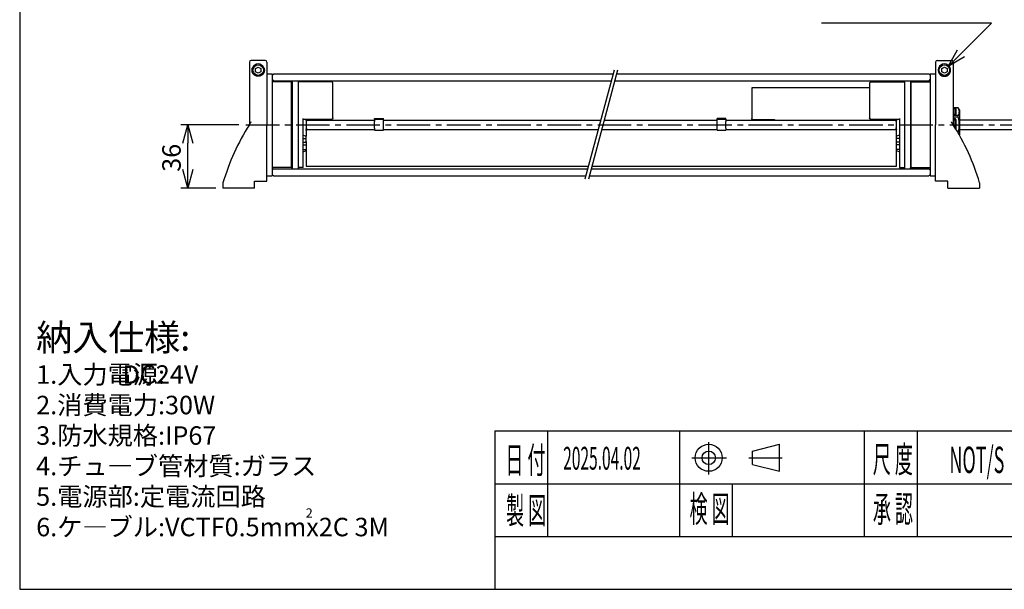
# Model space of a CAD drawing. Extents: x 0 to 840, y 0 to 570.
# Drawn here: x 0 to 560, y 0 to 324 of the extents above; entities that cross this region are included whole.
import ezdxf

# ---------------------------------------------------------------- set-up
doc = ezdxf.new("R2010")
doc.units = 0
doc.header["$PDMODE"] = 3
doc.linetypes.add('CENTER2', pattern=[28.575, 19.05, -3.175, 3.175, -3.175])
doc.layers.get('0').update_dxf_attribs({"linetype": 'CONTINUOUS'})
doc.layers.get('DEFPOINTS').update_dxf_attribs({"linetype": 'CONTINUOUS'})
for name, color, linetype in [('CENTER', 1, 'CENTER2'), ('CONTOUR', 2, 'CONTINUOUS'), ('DIM', 3, 'CONTINUOUS'), ('FRAME', 9, 'CONTINUOUS'), ('MARK', 6, 'CONTINUOUS'), ('SECTION', 5, 'CONTINUOUS')]:
    doc.layers.add(name, color=color, linetype=linetype)
doc.styles.get("Standard").update_dxf_attribs({"font": 'txt.shx', "bigfont": 'bigfont.shx'})
doc.dimstyles.get("Standard").update_dxf_attribs({"dimtxt": 2.5, "dimasz": 2.5, "dimexe": 1.25, "dimexo": 0.625, "dimtad": 1, "dimcen": 2.5, "dimazin": 3, "dimtfac": 1, "dimtmove": 0, "dimatfit": 3})

# ---------------------------------------------------------------- blocks, each defined once
blk = doc.blocks.new('*X39')
at = {"layer": 'DIM', "linetype": 'CONTINUOUS'}
for s, height, p in [('納入仕様:', 15, (9.39, 135.63)), ('1.入力電源:', 10.5, (9.39, 116.8)), ('DC24V', 10.5, (58.39, 116.8)), ('2.消費電力:30W', 10.5, (9.39, 99.46)), ('3.防水規格:IP67', 10.5, (9.39, 82.13)), ('4.チュ―ブ管材質:ガラス', 10.5, (9.39, 64.8)), ('5.電源部:定電流回路', 10.5, (9.39, 47.46)), ('6.ケ―ブル:VCTF0.5mmx2C 3M', 10.5, (9.39, 30.13))]:
    blk.add_text(s, height=height, dxfattribs=at).set_placement(p)
blk = doc.blocks.new('_OPEN30')
at = {"color": 0, "linetype": 'BYBLOCK'}
for p, q in [((-1, 0.268), (0, 0)), ((0, 0), (-1, -0.268)), ((0, 0), (-1, 0))]:
    blk.add_line(p, q, dxfattribs=at)
blk = doc.blocks.new('*D38')
at = {"layer": 'DEFPOINTS', "color": 0}
for p in [(95.57, 263.99), (128.54, 263.99), (115.54, 227.99)]:
    blk.add_point(p, dxfattribs=at)
at = {"layer": 'MARK'}
for p, q in [((124.49, 263.99), (91.52, 263.99)), ((95.57, 238.49), (95.57, 253.49)), ((111.49, 227.99), (91.52, 227.99))]:
    blk.add_line(p, q, dxfattribs=at)
at = {"layer": 'MARK', "xscale": 10.5, "yscale": 10.5, "zscale": 10.5}
for p, rotation in [((95.57, 263.99), 90), ((95.57, 227.99), 270)]:
    blk.add_blockref('_OPEN30', p, dxfattribs=dict(at, rotation=rotation))
at = {"layer": 'MARK', "color": 3, "linetype": 'CONTINUOUS'}
blk.add_text('36', height=10.5, rotation=90, dxfattribs=at).set_placement((91.52, 237.24))
blk = doc.blocks.new('*X42')
at = {"layer": 'MARK'}
for p, q in [((552.31, 321.76), (455.75, 321.76)), ((535.08, 304.53), (552.31, 321.76))]:
    blk.add_line(p, q, dxfattribs=at)
at = {"layer": 'MARK', "xscale": 10.5, "yscale": 10.5, "zscale": 10.5, "rotation": 224.9999999999998}
blk.add_blockref('_OPEN30', (527.65, 297.1), dxfattribs=at)

msp = doc.modelspace()

# ---------------------------------------------------------------- linework, layer by layer
for p, q in [((391.625, 65.146), (391.625, 83.673)), ((416.568, 78.551), (431.917, 82.388)), ((416.568, 70.876), (416.568, 78.551)), ((431.917, 67.039), (431.917, 82.388)), ((382.034, 74.714), (401.789, 74.714)), ((414.359, 74.714), (433.295, 74.714)), ((416.568, 70.876), (431.917, 67.039))]:
    msp.add_line(p, q)
for radius in [7.675, 3.837]:
    msp.add_circle((391.625, 74.714), radius)
at = {"layer": 'CENTER'}
msp.add_line((128.544, 263.994), (574.544, 263.994), dxfattribs=at)
at = {"layer": 'CONTOUR', "extrusion": (0, 1, 0)}
for p, q in [((130.544, 299.494), (130.544, 296.321)), ((139.544, 300.494), (131.544, 300.494)), ((134.044, 295.86), (135.544, 296.726)), ((135.544, 296.726), (137.044, 295.86)), ((140.544, 299.494), (140.544, 296.321)), ((520.544, 299.494), (520.544, 296.321)), ((521.544, 300.494), (529.544, 300.494)), ((524.044, 295.86), (525.544, 296.726)), ((525.544, 296.726), (527.044, 295.86)), ((530.544, 299.494), (530.544, 296.321)), ((130.544, 296.321), (130.544, 288.457)), ((134.044, 294.128), (134.044, 295.86)), ((135.544, 293.262), (134.044, 294.128)), ((137.044, 294.128), (135.544, 293.262)), ((137.044, 295.86), (137.044, 294.128)), ((140.544, 296.321), (140.544, 289.331)), ((140.544, 292.994), (143.544, 292.994)), ((143.544, 292.994), (143.544, 234.994)), ((517.544, 292.994), (517.544, 234.994)), ((517.544, 292.994), (520.544, 292.994)), ((520.544, 296.321), (520.544, 289.331)), ((524.044, 294.128), (524.044, 295.86)), ((525.544, 293.262), (524.044, 294.128)), ((527.044, 294.128), (525.544, 293.262)), ((527.044, 295.86), (527.044, 294.128)), ((530.544, 296.321), (530.544, 288.457)), ((130.544, 288.457), (130.544, 263.994)), ((140.544, 289.331), (140.544, 263.994)), ((140.544, 289.331), (140.544, 263.994)), ((154.544, 288.394), (143.544, 288.394)), ((154.544, 239.594), (154.544, 288.394)), ((154.708, 288.124), (154.544, 288.394)), ((154.708, 288.137), (154.708, 239.852)), ((154.898, 288.994), (154.898, 238.994)), ((154.898, 288.994), (158.266, 288.994)), ((155.294, 288.994), (157.294, 288.994)), ((158.266, 288.994), (158.266, 238.994)), ((158.629, 288.394), (158.266, 288.994)), ((161.044, 288.394), (158.629, 288.394)), ((177.553, 288.106), (161.044, 288.394)), ((178.044, 267.994), (178.044, 287.606)), ((483.044, 287.606), (483.044, 267.994)), ((483.536, 288.106), (500.044, 288.394)), ((500.044, 288.394), (502.459, 288.394)), ((502.459, 288.394), (502.823, 288.994)), ((502.823, 288.994), (502.823, 238.994)), ((502.823, 288.994), (506.191, 288.994)), ((506.191, 288.994), (506.191, 238.994)), ((506.381, 288.124), (506.544, 288.394)), ((506.381, 288.137), (506.381, 239.852)), ((506.544, 288.394), (506.544, 239.594)), ((506.544, 288.394), (517.544, 288.394)), ((520.544, 289.331), (520.544, 263.994)), ((520.544, 289.331), (520.544, 263.994)), ((530.544, 288.457), (530.544, 263.994)), ((416.044, 284.944), (416.044, 267.494)), ((483.044, 284.944), (416.044, 284.944)), ((140.544, 231.994), (140.544, 263.994)), ((161.044, 239.594), (161.044, 267.567)), ((162.744, 266.644), (162.744, 266.627)), ((162.744, 266.644), (201.684, 266.644)), ((162.744, 266.627), (162.744, 261.362)), ((201.684, 267.094), (201.684, 267.443)), ((201.684, 267.443), (206.684, 267.443)), ((201.684, 267.094), (201.684, 265.894)), ((201.684, 267.094), (206.684, 267.094)), ((201.684, 262.094), (201.684, 265.894)), ((206.684, 267.094), (206.684, 267.443)), ((206.684, 265.894), (206.684, 267.094)), ((206.684, 266.644), (330.254, 266.644)), ((206.684, 262.094), (206.684, 265.894)), ((332.254, 266.644), (396.404, 266.644)), ((401.404, 267.443), (396.404, 267.443)), ((396.404, 267.094), (396.404, 267.443)), ((396.404, 265.894), (396.404, 267.094)), ((396.404, 267.094), (401.404, 267.094)), ((396.404, 262.094), (396.404, 265.894)), ((401.404, 267.094), (401.404, 267.443)), ((401.404, 267.094), (401.404, 265.894)), ((401.404, 266.644), (498.344, 266.644)), ((401.404, 262.094), (401.404, 265.894)), ((412.42, 266.644), (498.344, 266.644)), ((416.544, 266.994), (429.044, 266.994)), ((429.044, 266.994), (429.044, 266.644)), ((483.536, 266.644), (483.536, 267.133)), ((487.344, 266.644), (487.344, 266.994)), ((498.344, 266.627), (498.344, 266.644)), ((498.344, 261.362), (498.344, 266.627)), ((500.044, 267.567), (500.044, 239.594)), ((520.544, 231.994), (520.544, 263.994)), ((161.044, 258.094), (162.744, 257.414)), ((162.744, 261.362), (162.744, 261.344)), ((162.744, 261.344), (162.744, 260.868)), ((162.744, 261.344), (201.684, 261.344)), ((162.744, 260.774), (162.744, 260.868)), ((162.744, 260.774), (162.744, 257.662)), ((162.744, 257.662), (162.744, 257.568)), ((162.744, 254.528), (162.744, 257.568)), ((201.684, 262.094), (201.684, 260.894)), ((201.684, 260.894), (206.684, 260.894)), ((206.684, 260.894), (206.684, 262.094)), ((206.684, 261.344), (328.834, 261.344)), ((330.834, 261.344), (396.404, 261.344)), ((396.404, 260.894), (396.404, 262.094)), ((396.404, 260.894), (401.404, 260.894)), ((401.404, 262.094), (401.404, 260.894)), ((401.404, 261.344), (498.344, 261.344)), ((416.424, 261.344), (498.344, 261.344)), ((498.344, 261.344), (498.344, 261.362)), ((498.344, 260.868), (498.344, 261.344)), ((498.344, 260.774), (498.344, 260.868)), ((498.344, 257.662), (498.344, 260.774)), ((500.044, 258.094), (498.344, 257.414)), ((498.344, 257.568), (498.344, 257.662)), ((498.344, 254.528), (498.344, 257.568)), ((161.044, 256.094), (162.744, 256.094)), ((161.044, 254.094), (162.744, 254.094)), ((161.044, 252.494), (162.744, 252.494)), ((162.744, 254.528), (162.744, 254.448)), ((162.744, 254.448), (162.744, 240.394)), ((500.044, 256.094), (498.344, 256.094)), ((498.344, 254.448), (498.344, 254.528)), ((498.344, 240.394), (498.344, 254.448)), ((500.044, 254.094), (498.344, 254.094)), ((500.044, 252.494), (498.344, 252.494)), ((161.044, 249.994), (162.744, 249.994)), ((161.044, 248.494), (162.744, 249.344)), ((500.044, 249.994), (498.344, 249.994)), ((498.344, 249.344), (500.044, 248.494)), ((154.544, 239.594), (143.544, 239.594)), ((154.708, 239.864), (154.544, 239.594)), ((154.898, 238.994), (158.266, 238.994)), ((155.294, 238.994), (157.294, 238.994)), ((155.294, 238.994), (157.294, 238.994)), ((158.629, 239.594), (158.266, 238.994)), ((161.044, 239.594), (158.629, 239.594)), ((162.744, 240.394), (323.221, 240.394)), ((282.744, 240.394), (323.221, 240.394)), ((325.221, 240.394), (498.344, 240.394)), ((500.044, 239.594), (502.459, 239.594)), ((502.459, 239.594), (502.823, 238.994)), ((502.823, 238.994), (506.191, 238.994)), ((506.381, 239.864), (506.544, 239.594)), ((506.544, 239.594), (517.544, 239.594)), ((115.544, 230.994), (115.544, 227.994)), ((133.544, 231.994), (140.544, 231.994)), ((133.544, 227.994), (133.544, 231.994)), ((140.544, 234.994), (143.544, 234.994)), ((517.544, 234.994), (520.544, 234.994)), ((527.544, 231.994), (520.544, 231.994)), ((527.544, 227.994), (527.544, 231.994)), ((545.544, 230.994), (545.544, 227.994)), ((133.544, 227.994), (115.544, 227.994)), ((527.544, 227.994), (545.544, 227.994))]:
    msp.add_line(p, q, dxfattribs=at)
at = {"layer": 'CONTOUR'}
for p, q in [((143.544, 292.194), (144.344, 292.994)), ((144.344, 292.994), (337.315, 292.994)), ((339.315, 292.994), (516.744, 292.994)), ((516.744, 292.994), (517.544, 292.194)), ((144.344, 288.994), (143.544, 289.794)), ((144.344, 288.994), (336.243, 288.994)), ((338.243, 288.994), (516.744, 288.994)), ((517.544, 289.794), (516.744, 288.994)), ((533.458, 273.494), (530.544, 273.494)), ((530.544, 273.232), (531.544, 273.232)), ((530.544, 269.994), (531.544, 269.994)), ((531.544, 269.494), (530.544, 269.494)), ((533.458, 269.217), (530.544, 269.217)), ((531.544, 273.232), (531.544, 269.994)), ((531.544, 269.994), (532.044, 269.994)), ((531.544, 269.994), (531.544, 269.494)), ((532.044, 272.943), (532.044, 269.994)), ((534.044, 272.494), (533.467, 273.494)), ((534.044, 272.494), (534.044, 271.355)), ((534.044, 271.355), (534.044, 263.994)), ((533.458, 268.272), (530.544, 268.272)), ((530.544, 267.494), (531.544, 267.494)), ((530.544, 266.754), (531.544, 266.754)), ((531.544, 267.494), (531.544, 266.754)), ((531.544, 266.754), (531.544, 262.397)), ((532.044, 266.994), (532.044, 261.578)), ((534.044, 266.744), (573.281, 266.744)), ((534.044, 263.994), (534.044, 258.16)), ((533.458, 259.717), (533.151, 259.717)), ((534.044, 261.244), (571.808, 261.244)), ((144.344, 238.994), (143.544, 238.194)), ((143.544, 235.794), (144.344, 234.994)), ((144.344, 238.994), (322.846, 238.994)), ((324.846, 238.994), (516.744, 238.994)), ((517.544, 238.194), (516.744, 238.994)), ((516.744, 234.994), (517.544, 235.794)), ((144.344, 234.994), (321.774, 234.994)), ((323.774, 234.994), (516.744, 234.994))]:
    msp.add_line(p, q, dxfattribs=at)
for points in [[(138.783, 296.321), (138.8, 296.28), (138.816, 296.239), (138.831, 296.198), (138.846, 296.156), (138.86, 296.115), (138.874, 296.073), (138.887, 296.031), (138.9, 295.989), (138.912, 295.947), (138.924, 295.905), (138.935, 295.863), (138.945, 295.82), (138.956, 295.778), (138.965, 295.735), (138.974, 295.693), (138.982, 295.65), (138.99, 295.608), (138.997, 295.565), (139.004, 295.523), (139.01, 295.48), (139.016, 295.438), (139.021, 295.396), (139.026, 295.353), (139.03, 295.311), (139.034, 295.269), (139.037, 295.227), (139.039, 295.185), (139.041, 295.143), (139.043, 295.102), (139.044, 295.06), (139.044, 295.019), (139.044, 294.978), (139.044, 294.937), (139.043, 294.896), (139.042, 294.854), (139.04, 294.813), (139.037, 294.772), (139.034, 294.73), (139.031, 294.689), (139.027, 294.647), (139.023, 294.606), (139.018, 294.564), (139.012, 294.523), (139.007, 294.481), (139, 294.44), (138.993, 294.398), (138.986, 294.357), (138.978, 294.316), (138.97, 294.274), (138.961, 294.233), (138.951, 294.192), (138.941, 294.151), (138.931, 294.111), (138.92, 294.07), (138.909, 294.029), (138.897, 293.989), (138.885, 293.949), (138.872, 293.908), (138.858, 293.868), (138.845, 293.829), (138.83, 293.789), (138.816, 293.75), (138.801, 293.711), (138.785, 293.672), (138.769, 293.633), (138.752, 293.594), (138.735, 293.556), (138.718, 293.518), (138.7, 293.48), (138.682, 293.443), (138.663, 293.405), (138.644, 293.368), (138.624, 293.332), (138.604, 293.295), (138.584, 293.259), (138.563, 293.223), (138.542, 293.188), (138.521, 293.152), (138.499, 293.117), (138.476, 293.083), (138.454, 293.049), (138.431, 293.015), (138.407, 292.981), (138.384, 292.948), (138.36, 292.915), (138.335, 292.882), (138.311, 292.85), (138.286, 292.818), (138.261, 292.787), (138.235, 292.756), (138.209, 292.725), (138.183, 292.695), (138.157, 292.665), (138.13, 292.636), (138.104, 292.607), (138.077, 292.578), (138.049, 292.55), (138.022, 292.522), (137.994, 292.494), (137.966, 292.467), (137.938, 292.44), (137.909, 292.414), (137.88, 292.387), (137.85, 292.361), (137.82, 292.335), (137.789, 292.309), (137.758, 292.283), (137.727, 292.258), (137.695, 292.233), (137.663, 292.208), (137.631, 292.184), (137.598, 292.16), (137.564, 292.136), (137.531, 292.112), (137.497, 292.089), (137.462, 292.066), (137.428, 292.044), (137.392, 292.022), (137.357, 292), (137.321, 291.979), (137.285, 291.958), (137.249, 291.937), (137.212, 291.917), (137.175, 291.897), (137.138, 291.878), (137.1, 291.859), (137.062, 291.84), (137.024, 291.822), (136.986, 291.805), (136.947, 291.788), (136.908, 291.771), (136.869, 291.754), (136.83, 291.739), (136.79, 291.723), (136.75, 291.708), (136.71, 291.694), (136.67, 291.68), (136.629, 291.667), (136.589, 291.654), (136.548, 291.641), (136.507, 291.629), (136.466, 291.618), (136.424, 291.607), (136.383, 291.596), (136.341, 291.586), (136.3, 291.577), (136.258, 291.568), (136.216, 291.559), (136.174, 291.551), (136.132, 291.544), (136.09, 291.537), (136.048, 291.531), (136.006, 291.525), (135.964, 291.52), (135.922, 291.515), (135.88, 291.51), (135.838, 291.507), (135.796, 291.503), (135.754, 291.501), (135.712, 291.498), (135.67, 291.496), (135.628, 291.495), (135.586, 291.494), (135.544, 291.494), (135.503, 291.494), (135.461, 291.495), (135.419, 291.496), (135.377, 291.498), (135.335, 291.501), (135.293, 291.503), (135.251, 291.507), (135.209, 291.51), (135.167, 291.515), (135.125, 291.52), (135.083, 291.525), (135.041, 291.531), (134.998, 291.537), (134.956, 291.544), (134.914, 291.551), (134.873, 291.559), (134.831, 291.568), (134.789, 291.577), (134.747, 291.586), (134.706, 291.596), (134.664, 291.607), (134.623, 291.618), (134.582, 291.629), (134.541, 291.641), (134.5, 291.654), (134.46, 291.667), (134.419, 291.68), (134.379, 291.694), (134.339, 291.708), (134.299, 291.723), (134.259, 291.739), (134.22, 291.754), (134.181, 291.771), (134.142, 291.788), (134.103, 291.805), (134.065, 291.822), (134.027, 291.84), (133.989, 291.859), (133.951, 291.878), (133.914, 291.897), (133.877, 291.917), (133.84, 291.937), (133.804, 291.958), (133.768, 291.979), (133.732, 292), (133.696, 292.022), (133.661, 292.044), (133.627, 292.066), (133.592, 292.089), (133.558, 292.112), (133.524, 292.136), (133.491, 292.16), (133.458, 292.184), (133.426, 292.208), (133.394, 292.233), (133.362, 292.258), (133.331, 292.283), (133.3, 292.309), (133.269, 292.335), (133.239, 292.361), (133.209, 292.387), (133.18, 292.414), (133.151, 292.44), (133.123, 292.467), (133.095, 292.494), (133.067, 292.522), (133.04, 292.55), (133.012, 292.578), (132.985, 292.607), (132.958, 292.636), (132.932, 292.665), (132.906, 292.695), (132.879, 292.725), (132.854, 292.756), (132.828, 292.787), (132.803, 292.818), (132.778, 292.85), (132.753, 292.882), (132.729, 292.915), (132.705, 292.948), (132.681, 292.981), (132.658, 293.015), (132.635, 293.049), (132.612, 293.083), (132.59, 293.117), (132.568, 293.152), (132.547, 293.188), (132.526, 293.223), (132.505, 293.259), (132.484, 293.295), (132.465, 293.332), (132.445, 293.368), (132.426, 293.405), (132.407, 293.443), (132.389, 293.48), (132.371, 293.518), (132.354, 293.556), (132.337, 293.594), (132.32, 293.633), (132.304, 293.672), (132.288, 293.711), (132.273, 293.75), (132.258, 293.789), (132.244, 293.829), (132.23, 293.868), (132.217, 293.908), (132.204, 293.949), (132.192, 293.989), (132.18, 294.029), (132.169, 294.07), (132.158, 294.111), (132.147, 294.151), (132.138, 294.192), (132.128, 294.233), (132.119, 294.274), (132.111, 294.316), (132.103, 294.357), (132.096, 294.398), (132.089, 294.44), (132.082, 294.481), (132.076, 294.523), (132.071, 294.564), (132.066, 294.606), (132.062, 294.647), (132.058, 294.689), (132.054, 294.73), (132.052, 294.772), (132.049, 294.813), (132.047, 294.854), (132.046, 294.896), (132.045, 294.937), (132.044, 294.978), (132.044, 295.019), (132.045, 295.06), (132.046, 295.102), (132.048, 295.143), (132.05, 295.185), (132.052, 295.227), (132.055, 295.269), (132.059, 295.311), (132.063, 295.353), (132.068, 295.396), (132.073, 295.438), (132.078, 295.48), (132.085, 295.523), (132.091, 295.565), (132.099, 295.608), (132.106, 295.65), (132.115, 295.693), (132.124, 295.735), (132.133, 295.778), (132.143, 295.82), (132.154, 295.863), (132.165, 295.905), (132.177, 295.947), (132.189, 295.989), (132.202, 296.031), (132.215, 296.073), (132.229, 296.115), (132.243, 296.156), (132.258, 296.198), (132.273, 296.239), (132.289, 296.28), (132.306, 296.321)], [(522.306, 296.321), (522.289, 296.28), (522.273, 296.239), (522.258, 296.198), (522.243, 296.156), (522.229, 296.115), (522.215, 296.073), (522.202, 296.031), (522.189, 295.989), (522.177, 295.947), (522.165, 295.905), (522.154, 295.863), (522.143, 295.82), (522.133, 295.778), (522.124, 295.735), (522.115, 295.693), (522.106, 295.65), (522.099, 295.608), (522.091, 295.565), (522.085, 295.523), (522.078, 295.48), (522.073, 295.438), (522.068, 295.396), (522.063, 295.353), (522.059, 295.311), (522.055, 295.269), (522.052, 295.227), (522.05, 295.185), (522.048, 295.143), (522.046, 295.102), (522.045, 295.06), (522.044, 295.019), (522.044, 294.978), (522.045, 294.937), (522.046, 294.896), (522.047, 294.854), (522.049, 294.813), (522.052, 294.772), (522.054, 294.73), (522.058, 294.689), (522.062, 294.647), (522.066, 294.606), (522.071, 294.564), (522.076, 294.523), (522.082, 294.481), (522.089, 294.44), (522.096, 294.398), (522.103, 294.357), (522.111, 294.316), (522.119, 294.274), (522.128, 294.233), (522.138, 294.192), (522.147, 294.151), (522.158, 294.111), (522.169, 294.07), (522.18, 294.029), (522.192, 293.989), (522.204, 293.949), (522.217, 293.908), (522.23, 293.868), (522.244, 293.829), (522.258, 293.789), (522.273, 293.75), (522.288, 293.711), (522.304, 293.672), (522.32, 293.633), (522.337, 293.594), (522.354, 293.556), (522.371, 293.518), (522.389, 293.48), (522.407, 293.443), (522.426, 293.405), (522.445, 293.368), (522.465, 293.332), (522.484, 293.295), (522.505, 293.259), (522.526, 293.223), (522.547, 293.188), (522.568, 293.152), (522.59, 293.117), (522.612, 293.083), (522.635, 293.049), (522.658, 293.015), (522.681, 292.981), (522.705, 292.948), (522.729, 292.915), (522.753, 292.882), (522.778, 292.85), (522.803, 292.818), (522.828, 292.787), (522.854, 292.756), (522.879, 292.725), (522.906, 292.695), (522.932, 292.665), (522.958, 292.636), (522.985, 292.607), (523.012, 292.578), (523.04, 292.55), (523.067, 292.522), (523.095, 292.494), (523.123, 292.467), (523.151, 292.44), (523.18, 292.414), (523.209, 292.387), (523.239, 292.361), (523.269, 292.335), (523.3, 292.309), (523.331, 292.283), (523.362, 292.258), (523.394, 292.233), (523.426, 292.208), (523.458, 292.184), (523.491, 292.16), (523.524, 292.136), (523.558, 292.112), (523.592, 292.089), (523.627, 292.066), (523.661, 292.044), (523.696, 292.022), (523.732, 292), (523.768, 291.979), (523.804, 291.958), (523.84, 291.937), (523.877, 291.917), (523.914, 291.897), (523.951, 291.878), (523.989, 291.859), (524.027, 291.84), (524.065, 291.822), (524.103, 291.805), (524.142, 291.788), (524.181, 291.771), (524.22, 291.754), (524.259, 291.739), (524.299, 291.723), (524.339, 291.708), (524.379, 291.694), (524.419, 291.68), (524.46, 291.667), (524.5, 291.654), (524.541, 291.641), (524.582, 291.629), (524.623, 291.618), (524.664, 291.607), (524.706, 291.596), (524.747, 291.586), (524.789, 291.577), (524.831, 291.568), (524.873, 291.559), (524.914, 291.551), (524.956, 291.544), (524.998, 291.537), (525.041, 291.531), (525.083, 291.525), (525.125, 291.52), (525.167, 291.515), (525.209, 291.51), (525.251, 291.507), (525.293, 291.503), (525.335, 291.501), (525.377, 291.498), (525.419, 291.496), (525.461, 291.495), (525.503, 291.494), (525.544, 291.494), (525.586, 291.494), (525.628, 291.495), (525.67, 291.496), (525.712, 291.498), (525.754, 291.501), (525.796, 291.503), (525.838, 291.507), (525.88, 291.51), (525.922, 291.515), (525.964, 291.52), (526.006, 291.525), (526.048, 291.531), (526.09, 291.537), (526.132, 291.544), (526.174, 291.551), (526.216, 291.559), (526.258, 291.568), (526.3, 291.577), (526.341, 291.586), (526.383, 291.596), (526.424, 291.607), (526.466, 291.618), (526.507, 291.629), (526.548, 291.641), (526.589, 291.654), (526.629, 291.667), (526.67, 291.68), (526.71, 291.694), (526.75, 291.708), (526.79, 291.723), (526.83, 291.739), (526.869, 291.754), (526.908, 291.771), (526.947, 291.788), (526.986, 291.805), (527.024, 291.822), (527.062, 291.84), (527.1, 291.859), (527.138, 291.878), (527.175, 291.897), (527.212, 291.917), (527.249, 291.937), (527.285, 291.958), (527.321, 291.979), (527.357, 292), (527.392, 292.022), (527.428, 292.044), (527.462, 292.066), (527.497, 292.089), (527.531, 292.112), (527.564, 292.136), (527.598, 292.16), (527.631, 292.184), (527.663, 292.208), (527.695, 292.233), (527.727, 292.258), (527.758, 292.283), (527.789, 292.309), (527.82, 292.335), (527.85, 292.361), (527.88, 292.387), (527.909, 292.414), (527.938, 292.44), (527.966, 292.467), (527.994, 292.494), (528.022, 292.522), (528.049, 292.55), (528.077, 292.578), (528.104, 292.607), (528.13, 292.636), (528.157, 292.665), (528.183, 292.695), (528.209, 292.725), (528.235, 292.756), (528.261, 292.787), (528.286, 292.818), (528.311, 292.85), (528.335, 292.882), (528.36, 292.915), (528.384, 292.948), (528.407, 292.981), (528.431, 293.015), (528.454, 293.049), (528.476, 293.083), (528.499, 293.117), (528.521, 293.152), (528.542, 293.188), (528.563, 293.223), (528.584, 293.259), (528.604, 293.295), (528.624, 293.332), (528.644, 293.368), (528.663, 293.405), (528.682, 293.443), (528.7, 293.48), (528.718, 293.518), (528.735, 293.556), (528.752, 293.594), (528.769, 293.633), (528.785, 293.672), (528.801, 293.711), (528.816, 293.75), (528.83, 293.789), (528.845, 293.829), (528.858, 293.868), (528.872, 293.908), (528.885, 293.949), (528.897, 293.989), (528.909, 294.029), (528.92, 294.07), (528.931, 294.111), (528.941, 294.151), (528.951, 294.192), (528.961, 294.233), (528.97, 294.274), (528.978, 294.316), (528.986, 294.357), (528.993, 294.398), (529, 294.44), (529.007, 294.481), (529.012, 294.523), (529.018, 294.564), (529.023, 294.606), (529.027, 294.647), (529.031, 294.689), (529.034, 294.73), (529.037, 294.772), (529.04, 294.813), (529.042, 294.854), (529.043, 294.896), (529.044, 294.937), (529.044, 294.978), (529.044, 295.019), (529.044, 295.06), (529.043, 295.102), (529.041, 295.143), (529.039, 295.185), (529.037, 295.227), (529.034, 295.269), (529.03, 295.311), (529.026, 295.353), (529.021, 295.396), (529.016, 295.438), (529.01, 295.48), (529.004, 295.523), (528.997, 295.565), (528.99, 295.608), (528.982, 295.65), (528.974, 295.693), (528.965, 295.735), (528.956, 295.778), (528.945, 295.82), (528.935, 295.863), (528.924, 295.905), (528.912, 295.947), (528.9, 295.989), (528.887, 296.031), (528.874, 296.073), (528.86, 296.115), (528.846, 296.156), (528.831, 296.198), (528.816, 296.239), (528.8, 296.28), (528.783, 296.321)], [(532.044, 272.943), (532.035, 272.999), (532.006, 273.054), (531.96, 273.104), (531.898, 273.147), (531.822, 273.183), (531.736, 273.21), (531.642, 273.226), (531.544, 273.232)], [(534.044, 271.355), (534.042, 271.49), (534.035, 271.624), (534.023, 271.757), (534.006, 271.89), (533.984, 272.022), (533.959, 272.153), (533.928, 272.285), (533.894, 272.417), (533.855, 272.549), (533.811, 272.681), (533.763, 272.814), (533.711, 272.948), (533.655, 273.083), (533.594, 273.219), (533.528, 273.356), (533.458, 273.494)], [(533.458, 269.217), (533.528, 269.355), (533.594, 269.492), (533.655, 269.628), (533.711, 269.763), (533.763, 269.897), (533.811, 270.03), (533.855, 270.162), (533.894, 270.294), (533.928, 270.426), (533.959, 270.557), (533.984, 270.689), (534.006, 270.821), (534.023, 270.954), (534.035, 271.087), (534.042, 271.22), (534.044, 271.355)], [(533.458, 268.272), (533.46, 268.331), (533.462, 268.39), (533.464, 268.449), (533.465, 268.508), (533.466, 268.567), (533.466, 268.626), (533.467, 268.685), (533.467, 268.744), (533.467, 268.803), (533.466, 268.862), (533.466, 268.921), (533.465, 268.98), (533.464, 269.039), (533.462, 269.098), (533.46, 269.157), (533.458, 269.217)], [(130.544, 263.994), (130.569, 264.033), (130.594, 264.072), (130.619, 264.111), (130.643, 264.15), (130.668, 264.189), (130.693, 264.227), (130.718, 264.266), (130.743, 264.305), (130.768, 264.344), (130.792, 264.383), (130.817, 264.421), (130.842, 264.46), (130.867, 264.499), (130.892, 264.538), (130.917, 264.577), (130.942, 264.615), (130.967, 264.654), (130.992, 264.693), (131.017, 264.732), (131.042, 264.77), (131.067, 264.809), (131.092, 264.848), (131.117, 264.886), (131.142, 264.925), (131.167, 264.964), (131.192, 265.002), (131.217, 265.041), (131.242, 265.08), (131.268, 265.118), (131.293, 265.157), (131.318, 265.196), (131.343, 265.234), (131.368, 265.273), (131.393, 265.311), (131.418, 265.35), (131.444, 265.388), (131.469, 265.427), (131.494, 265.465), (131.519, 265.504), (131.544, 265.542)], [(163.244, 265.994), (163.235, 266.004), (163.226, 266.015), (163.217, 266.025), (163.208, 266.036), (163.199, 266.046), (163.19, 266.057), (163.18, 266.067), (163.171, 266.078), (163.162, 266.089), (163.152, 266.099), (163.143, 266.11), (163.133, 266.121), (163.124, 266.132), (163.115, 266.143), (163.105, 266.153), (163.096, 266.164), (163.086, 266.175), (163.077, 266.186), (163.068, 266.196), (163.058, 266.207), (163.049, 266.218), (163.04, 266.228), (163.031, 266.239), (163.022, 266.25), (163.013, 266.26), (163.004, 266.27), (162.995, 266.281), (162.986, 266.291), (162.978, 266.301), (162.969, 266.312), (162.96, 266.322), (162.952, 266.332), (162.944, 266.341), (162.936, 266.351), (162.927, 266.361), (162.919, 266.37), (162.912, 266.38), (162.904, 266.389), (162.896, 266.399), (162.889, 266.408), (162.882, 266.417), (162.874, 266.425), (162.868, 266.434), (162.861, 266.443), (162.854, 266.451), (162.847, 266.46), (162.84, 266.468), (162.834, 266.477), (162.827, 266.485), (162.821, 266.494), (162.815, 266.502), (162.809, 266.51), (162.803, 266.518), (162.798, 266.526), (162.792, 266.533), (162.787, 266.541), (162.782, 266.548), (162.777, 266.555), (162.773, 266.562), (162.769, 266.568), (162.765, 266.575), (162.762, 266.581), (162.759, 266.587), (162.756, 266.592), (162.753, 266.597), (162.751, 266.602), (162.749, 266.607), (162.747, 266.612), (162.746, 266.616), (162.745, 266.62), (162.745, 266.623), (162.744, 266.627)], [(178.044, 267.994), (178.044, 267.977), (178.044, 267.959), (178.043, 267.941), (178.042, 267.924), (178.04, 267.906), (178.039, 267.888), (178.037, 267.871), (178.034, 267.853), (178.032, 267.835), (178.029, 267.818), (178.025, 267.8), (178.022, 267.783), (178.018, 267.766), (178.014, 267.748), (178.009, 267.731), (178.004, 267.714), (177.999, 267.697), (177.994, 267.68), (177.988, 267.664), (177.982, 267.647), (177.976, 267.63), (177.969, 267.614), (177.962, 267.598), (177.955, 267.581), (177.948, 267.565), (177.94, 267.549), (177.932, 267.533), (177.924, 267.518), (177.915, 267.502), (177.906, 267.487), (177.897, 267.471), (177.887, 267.456), (177.878, 267.441), (177.868, 267.427), (177.857, 267.412), (177.847, 267.397), (177.836, 267.383), (177.825, 267.369), (177.814, 267.355), (177.802, 267.342), (177.79, 267.328), (177.779, 267.315), (177.766, 267.302), (177.754, 267.29), (177.741, 267.277), (177.728, 267.265), (177.715, 267.253), (177.702, 267.241), (177.688, 267.229), (177.675, 267.218), (177.661, 267.207), (177.646, 267.196), (177.632, 267.185), (177.617, 267.175), (177.603, 267.165), (177.588, 267.155), (177.572, 267.145), (177.557, 267.136), (177.542, 267.127), (177.526, 267.118), (177.51, 267.109), (177.494, 267.101), (177.478, 267.093), (177.462, 267.086), (177.446, 267.078), (177.429, 267.071), (177.413, 267.065), (177.396, 267.058), (177.379, 267.052), (177.362, 267.046), (177.345, 267.041), (177.328, 267.035), (177.311, 267.031), (177.294, 267.026), (177.276, 267.022), (177.258, 267.018), (177.241, 267.014), (177.223, 267.01), (177.205, 267.007), (177.188, 267.005), (177.17, 267.002), (177.152, 267), (177.134, 266.998), (177.116, 266.997), (177.098, 266.996), (177.08, 266.995), (177.062, 266.994), (177.044, 266.994)], [(416.544, 266.994), (416.534, 266.994), (416.523, 266.995), (416.513, 266.995), (416.502, 266.996), (416.491, 266.997), (416.48, 266.998), (416.469, 267), (416.459, 267.002), (416.448, 267.004), (416.437, 267.006), (416.426, 267.009), (416.415, 267.011), (416.405, 267.014), (416.394, 267.017), (416.383, 267.021), (416.373, 267.025), (416.362, 267.029), (416.352, 267.033), (416.342, 267.037), (416.332, 267.042), (416.322, 267.047), (416.312, 267.052), (416.302, 267.057), (416.292, 267.063), (416.283, 267.068), (416.274, 267.074), (416.264, 267.08), (416.255, 267.086), (416.246, 267.093), (416.238, 267.099), (416.229, 267.106), (416.221, 267.113), (416.213, 267.12), (416.205, 267.127), (416.197, 267.134), (416.19, 267.142), (416.182, 267.149), (416.175, 267.157), (416.168, 267.165), (416.161, 267.173), (416.154, 267.181), (416.148, 267.19), (416.141, 267.199), (416.135, 267.208), (416.129, 267.217), (416.123, 267.226), (416.117, 267.235), (416.111, 267.245), (416.106, 267.254), (416.101, 267.264), (416.096, 267.274), (416.091, 267.284), (416.086, 267.294), (416.082, 267.304), (416.078, 267.314), (416.074, 267.325), (416.07, 267.335), (416.067, 267.346), (416.064, 267.356), (416.061, 267.367), (416.058, 267.377), (416.056, 267.388), (416.054, 267.399), (416.052, 267.409), (416.05, 267.42), (416.049, 267.431), (416.047, 267.442), (416.046, 267.452), (416.045, 267.463), (416.045, 267.473), (416.045, 267.484), (416.044, 267.494)], [(484.044, 266.994), (484.029, 266.994), (484.014, 266.995), (483.999, 266.995), (483.984, 266.996), (483.969, 266.997), (483.953, 266.998), (483.938, 267), (483.923, 267.002), (483.908, 267.004), (483.893, 267.006), (483.878, 267.008), (483.863, 267.011), (483.848, 267.014), (483.833, 267.017), (483.818, 267.02), (483.803, 267.024), (483.789, 267.028), (483.774, 267.032), (483.759, 267.036), (483.745, 267.04), (483.73, 267.045), (483.716, 267.05), (483.702, 267.055), (483.687, 267.06), (483.673, 267.066), (483.659, 267.071), (483.646, 267.077), (483.632, 267.083), (483.618, 267.09), (483.604, 267.096), (483.591, 267.103), (483.577, 267.11), (483.564, 267.117), (483.551, 267.125), (483.538, 267.132), (483.525, 267.14), (483.512, 267.148), (483.499, 267.156), (483.486, 267.164), (483.474, 267.173), (483.461, 267.182), (483.449, 267.191), (483.437, 267.2), (483.425, 267.209), (483.413, 267.219), (483.402, 267.228), (483.39, 267.238), (483.379, 267.248), (483.368, 267.258), (483.357, 267.268), (483.346, 267.279), (483.335, 267.289), (483.324, 267.3), (483.314, 267.311), (483.304, 267.322), (483.294, 267.333), (483.284, 267.345), (483.274, 267.356), (483.265, 267.368), (483.255, 267.38), (483.246, 267.392), (483.237, 267.404), (483.228, 267.416), (483.22, 267.429), (483.211, 267.441), (483.203, 267.454), (483.195, 267.466), (483.187, 267.479), (483.18, 267.492), (483.172, 267.505), (483.165, 267.518), (483.158, 267.532), (483.151, 267.545), (483.144, 267.559), (483.138, 267.572), (483.132, 267.586), (483.126, 267.6), (483.12, 267.614), (483.114, 267.627), (483.109, 267.642), (483.103, 267.656), (483.098, 267.67), (483.094, 267.684), (483.089, 267.698), (483.085, 267.713), (483.081, 267.727), (483.077, 267.742), (483.073, 267.756), (483.07, 267.771), (483.066, 267.786), (483.063, 267.8), (483.061, 267.815), (483.058, 267.83), (483.056, 267.845), (483.054, 267.86), (483.052, 267.875), (483.05, 267.89), (483.048, 267.905), (483.047, 267.92), (483.046, 267.934), (483.045, 267.949), (483.045, 267.964), (483.045, 267.979), (483.044, 267.994)], [(498.344, 266.627), (498.344, 266.623), (498.344, 266.62), (498.343, 266.616), (498.342, 266.612), (498.34, 266.607), (498.338, 266.603), (498.336, 266.598), (498.333, 266.592), (498.33, 266.587), (498.327, 266.581), (498.324, 266.575), (498.32, 266.569), (498.316, 266.562), (498.312, 266.556), (498.307, 266.549), (498.302, 266.542), (498.297, 266.534), (498.292, 266.527), (498.286, 266.519), (498.281, 266.511), (498.275, 266.503), (498.269, 266.495), (498.262, 266.486), (498.256, 266.478), (498.249, 266.469), (498.242, 266.461), (498.236, 266.452), (498.229, 266.443), (498.222, 266.434), (498.214, 266.425), (498.207, 266.417), (498.2, 266.408), (498.193, 266.399), (498.185, 266.39), (498.178, 266.38), (498.17, 266.371), (498.162, 266.362), (498.154, 266.352), (498.146, 266.342), (498.138, 266.333), (498.129, 266.323), (498.121, 266.313), (498.112, 266.302), (498.103, 266.292), (498.095, 266.282), (498.086, 266.272), (498.077, 266.261), (498.068, 266.251), (498.059, 266.24), (498.05, 266.229), (498.04, 266.219), (498.031, 266.208), (498.022, 266.197), (498.012, 266.187), (498.003, 266.176), (497.994, 266.165), (497.984, 266.154), (497.975, 266.143), (497.965, 266.132), (497.956, 266.121), (497.946, 266.111), (497.937, 266.1), (497.928, 266.089), (497.918, 266.078), (497.909, 266.068), (497.899, 266.057), (497.89, 266.046), (497.881, 266.036), (497.872, 266.025), (497.862, 266.015), (497.853, 266.004), (497.844, 265.994)], [(530.544, 263.994), (530.52, 264.033), (530.495, 264.072), (530.47, 264.111), (530.445, 264.15), (530.421, 264.189), (530.396, 264.227), (530.371, 264.266), (530.346, 264.305), (530.321, 264.344), (530.296, 264.383), (530.271, 264.421), (530.247, 264.46), (530.222, 264.499), (530.197, 264.538), (530.172, 264.577), (530.147, 264.615), (530.122, 264.654), (530.097, 264.693), (530.072, 264.732), (530.047, 264.77), (530.022, 264.809), (529.997, 264.848), (529.972, 264.886), (529.947, 264.925), (529.922, 264.964), (529.897, 265.002), (529.871, 265.041), (529.846, 265.08), (529.821, 265.118), (529.796, 265.157), (529.771, 265.196), (529.746, 265.234), (529.721, 265.273), (529.696, 265.311), (529.67, 265.35), (529.645, 265.388), (529.62, 265.427), (529.595, 265.465), (529.57, 265.504), (529.544, 265.542)], [(531.544, 266.754), (531.642, 266.759), (531.736, 266.772), (531.822, 266.795), (531.898, 266.824), (531.96, 266.861), (532.006, 266.902), (532.035, 266.947), (532.044, 266.994)], [(534.044, 263.994), (534.042, 264.264), (534.035, 264.532), (534.023, 264.798), (534.006, 265.063), (533.984, 265.327), (533.959, 265.59), (533.928, 265.854), (533.894, 266.117), (533.855, 266.381), (533.811, 266.646), (533.763, 266.912), (533.711, 267.18), (533.655, 267.449), (533.594, 267.721), (533.528, 267.995), (533.458, 268.272)], [(533.458, 259.717), (533.528, 259.994), (533.594, 260.268), (533.655, 260.539), (533.711, 260.809), (533.763, 261.076), (533.811, 261.343), (533.855, 261.607), (533.894, 261.871), (533.928, 262.135), (533.959, 262.398), (533.984, 262.662), (534.006, 262.926), (534.023, 263.19), (534.035, 263.457), (534.042, 263.724), (534.044, 263.994)], [(162.744, 261.362), (162.745, 261.365), (162.745, 261.369), (162.746, 261.373), (162.747, 261.377), (162.749, 261.381), (162.751, 261.386), (162.753, 261.391), (162.756, 261.396), (162.759, 261.402), (162.762, 261.408), (162.765, 261.414), (162.769, 261.42), (162.773, 261.427), (162.777, 261.433), (162.782, 261.44), (162.787, 261.448), (162.792, 261.455), (162.798, 261.463), (162.803, 261.471), (162.809, 261.479), (162.815, 261.487), (162.821, 261.495), (162.827, 261.503), (162.834, 261.512), (162.84, 261.52), (162.847, 261.529), (162.854, 261.537), (162.861, 261.546), (162.868, 261.554), (162.874, 261.563), (162.882, 261.572), (162.889, 261.581), (162.896, 261.59), (162.904, 261.599), (162.912, 261.608), (162.919, 261.618), (162.927, 261.627), (162.936, 261.637), (162.944, 261.647), (162.952, 261.657), (162.96, 261.667), (162.969, 261.677), (162.978, 261.687), (162.986, 261.697), (162.995, 261.708), (163.004, 261.718), (163.013, 261.728), (163.022, 261.739), (163.031, 261.749), (163.04, 261.76), (163.049, 261.771), (163.058, 261.781), (163.068, 261.792), (163.077, 261.803), (163.086, 261.813), (163.096, 261.824), (163.105, 261.835), (163.115, 261.846), (163.124, 261.857), (163.133, 261.867), (163.143, 261.878), (163.152, 261.889), (163.162, 261.9), (163.171, 261.91), (163.18, 261.921), (163.19, 261.932), (163.199, 261.942), (163.208, 261.953), (163.217, 261.963), (163.226, 261.974), (163.235, 261.984), (163.244, 261.994)], [(497.844, 261.994), (497.853, 261.984), (497.862, 261.974), (497.872, 261.963), (497.881, 261.953), (497.89, 261.942), (497.899, 261.931), (497.909, 261.921), (497.918, 261.91), (497.928, 261.899), (497.937, 261.889), (497.946, 261.878), (497.956, 261.867), (497.965, 261.856), (497.975, 261.845), (497.984, 261.834), (497.994, 261.824), (498.003, 261.813), (498.012, 261.802), (498.022, 261.791), (498.031, 261.78), (498.04, 261.77), (498.05, 261.759), (498.059, 261.748), (498.068, 261.738), (498.077, 261.727), (498.086, 261.717), (498.095, 261.706), (498.103, 261.696), (498.112, 261.686), (498.121, 261.676), (498.129, 261.666), (498.138, 261.656), (498.146, 261.646), (498.154, 261.636), (498.162, 261.627), (498.17, 261.617), (498.178, 261.608), (498.185, 261.599), (498.193, 261.59), (498.2, 261.581), (498.207, 261.572), (498.214, 261.563), (498.222, 261.554), (498.229, 261.545), (498.236, 261.536), (498.242, 261.528), (498.249, 261.519), (498.256, 261.51), (498.262, 261.502), (498.269, 261.494), (498.275, 261.486), (498.281, 261.477), (498.286, 261.47), (498.292, 261.462), (498.297, 261.454), (498.302, 261.447), (498.307, 261.44), (498.312, 261.433), (498.316, 261.426), (498.32, 261.42), (498.324, 261.413), (498.327, 261.407), (498.33, 261.402), (498.333, 261.396), (498.336, 261.391), (498.338, 261.386), (498.34, 261.381), (498.342, 261.377), (498.343, 261.372), (498.344, 261.369), (498.344, 261.365), (498.344, 261.362)], [(533.467, 259.172), (533.467, 259.206), (533.467, 259.24), (533.467, 259.274), (533.467, 259.308), (533.467, 259.342), (533.466, 259.376), (533.466, 259.41), (533.465, 259.444), (533.465, 259.478), (533.464, 259.512), (533.463, 259.546), (533.462, 259.58), (533.462, 259.614), (533.46, 259.648), (533.459, 259.683), (533.458, 259.717)]]:
    msp.add_lwpolyline(points, dxfattribs=at)
for points in [[(533.458, 273.494, 0), (533.459, 273.494, 0), (533.46, 273.494, 0), (533.461, 273.494, 0), (533.462, 273.494, 0), (533.463, 273.494, 0), (533.464, 273.494, 0), (533.464, 273.494, 0), (533.465, 273.494, 0), (533.465, 273.494, 0), (533.466, 273.494, 0), (533.466, 273.494, 0), (533.466, 273.494, 0), (533.467, 273.494, 0), (533.467, 273.494, 0), (533.467, 273.494, 0), (533.467, 273.494, 0)], [(177.044, 266.994, 0), (176.644, 266.994, 0), (176.244, 266.994, 0), (175.844, 266.994, 0), (175.444, 266.994, 0), (175.044, 266.994, 0), (174.644, 266.994, 0), (174.244, 266.994, 0), (173.844, 266.994, 0), (173.444, 266.994, 0), (173.044, 266.994, 0), (172.644, 266.994, 0), (172.244, 266.994, 0), (171.844, 266.994, 0), (171.444, 266.994, 0), (171.044, 266.994, 0), (170.644, 266.994, 0), (170.244, 266.994, 0), (169.844, 266.994, 0), (169.444, 266.994, 0), (169.044, 266.994, 0), (168.644, 266.994, 0), (168.244, 266.994, 0), (167.844, 266.994, 0), (167.444, 266.994, 0), (167.044, 266.994, 0), (166.644, 266.994, 0), (166.244, 266.994, 0), (165.844, 266.994, 0), (165.444, 266.994, 0), (165.044, 266.994, 0), (164.644, 266.994, 0), (164.244, 266.994, 0), (163.844, 266.994, 0), (163.444, 266.994, 0), (163.044, 266.994, 0), (162.644, 266.994, 0), (162.244, 266.994, 0), (161.844, 266.994, 0), (161.444, 266.994, 0), (161.044, 266.994, 0)], [(500.044, 266.994, 0), (499.644, 266.994, 0), (499.244, 266.994, 0), (498.844, 266.994, 0), (498.444, 266.994, 0), (498.044, 266.994, 0), (497.644, 266.994, 0), (497.244, 266.994, 0), (496.844, 266.994, 0), (496.444, 266.994, 0), (496.044, 266.994, 0), (495.644, 266.994, 0), (495.244, 266.994, 0), (494.844, 266.994, 0), (494.444, 266.994, 0), (494.044, 266.994, 0), (493.644, 266.994, 0), (493.244, 266.994, 0), (492.844, 266.994, 0), (492.444, 266.994, 0), (492.044, 266.994, 0), (491.644, 266.994, 0), (491.244, 266.994, 0), (490.844, 266.994, 0), (490.444, 266.994, 0), (490.044, 266.994, 0), (489.644, 266.994, 0), (489.244, 266.994, 0), (488.844, 266.994, 0), (488.444, 266.994, 0), (488.044, 266.994, 0), (487.644, 266.994, 0), (487.244, 266.994, 0), (486.844, 266.994, 0), (486.444, 266.994, 0), (486.044, 266.994, 0), (485.644, 266.994, 0), (485.244, 266.994, 0), (484.844, 266.994, 0), (484.444, 266.994, 0), (484.044, 266.994, 0)]]:
    msp.add_polyline3d(points, dxfattribs=at)
for centre in [(135.544, 294.994), (525.544, 294.994)]:
    msp.add_circle(centre, 2.98, dxfattribs=at)
for centre, radius, start, end in [((131.544, 299.494), 1, 90, 180), ((135.544, 294.994), 3.5, 22.27104, 157.72896), ((139.544, 299.494), 1, 0, 90), ((521.544, 299.494), 1, 90, 180), ((525.544, 294.994), 3.5, 22.27104, 157.72896), ((529.544, 299.494), 1, 0, 90), ((156.739, 288.137), 2.031, 155.03251, 180), ((177.544, 287.606), 0.5, 0, 89), ((483.544, 287.606), 0.5, 91, 180), ((504.35, 288.137), 2.031, 0, 24.96749), ((531.544, 269.994), 0.5, 270, 0), ((240.236, 194.225), 130, 147.54177, 163.57032), ((420.853, 194.225), 130, 16.42968, 32.45823), ((531.544, 266.994), 0.5, 0, 90), ((156.739, 239.852), 2.031, 180, 204.96749), ((504.35, 239.852), 2.031, 335.03251, 0)]:
    msp.add_arc(centre, radius, start, end, dxfattribs=at)
at = {"layer": 'FRAME'}
for p, q in [((270, 90), (840, 90)), ((270, 90), (270, 0)), ((300, 90), (300, 30)), ((375, 90), (375, 30)), ((480, 90), (480, 30)), ((510, 90), (510, 30)), ((270, 60), (585, 60)), ((405, 60), (405, 30)), ((270, 30), (840, 30))]:
    msp.add_line(p, q, dxfattribs=at)
msp.add_lwpolyline([(840, 0), (840, 570), (0, 570), (0, 0)], close=True, dxfattribs=at)
at = {"layer": 'SECTION'}
for p, q in [((337.851, 294.994), (321.238, 232.994)), ((339.851, 294.994), (323.238, 232.994))]:
    msp.add_line(p, q, dxfattribs=at)

# ---------------------------------------------------------------- block references
at = {"layer": 'DIM'}
msp.add_blockref('*X39', (0, 0), dxfattribs=at)
at = {"layer": 'MARK'}
msp.add_blockref('*X42', (0, 0), dxfattribs=at)

# ---------------------------------------------------------------- texts
at = {"linetype": 'CONTINUOUS', "width": 0.5}
for s, height, p in [('日 付', 15, (276.037, 65.974)), ('2025.04.02', 12.9545, (308.88, 67.994)), ('尺 度', 15, (484.87, 66.395)), ('NOT/S', 15, (528.404, 66.058)), ('製 図', 15, (276.458, 37.307)), ('検 図', 15, (380.717, 38.202)), ('承 認', 15, (484.925, 38.202))]:
    msp.add_text(s, height=height, dxfattribs=at).set_placement(p)
at = {"layer": 'DIM', "linetype": 'CONTINUOUS'}
msp.add_text('2', height=5.25, dxfattribs=at).set_placement((162.578, 40.735))

# ---------------------------------------------------------------- dimensions: what is measured, and where the dimension line sits
at = {"layer": 'MARK'}
dim = msp.add_linear_dim(base=(95.57, 263.994), p1=(115.544, 227.994), p2=(128.544, 263.994), angle=90, dimstyle='Standard', dxfattribs=at)
dim.commit()
dim.dimension.update_dxf_attribs({"geometry": '*D38', "text_midpoint": (86.27, 245.994)})

doc.saveas('drawing.dxf')
